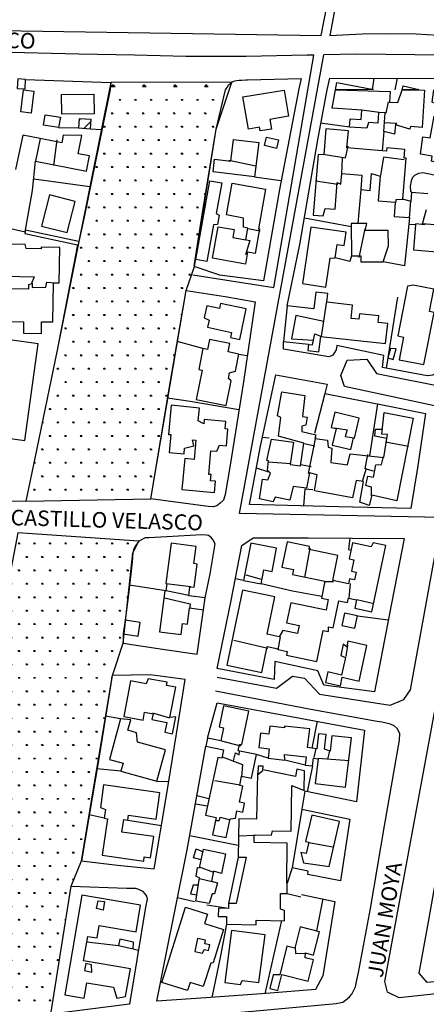
# Model space of a CAD drawing. Units: millimetres. Extents: x 734 to 8077, y 427 to 7224.
# Drawn here: x 4836 to 4967, y 1915 to 2232 of the extents above; entities that cross this region are included whole.
import ezdxf

# ---------------------------------------------------------------- set-up
doc = ezdxf.new("R2010")
doc.units = ezdxf.units.MM
for name, color, linetype in [('AREAS-VERDES', 3, 'Continuous'), ('CALLES', 8, 'Continuous'), ('CERCOS', 252, 'Continuous'), ('EDFICIOS', 9, 'Continuous'), ('NOM-CALLES', 252, 'Continuous')]:
    doc.layers.add(name, color=color, linetype=linetype)
doc.styles.add('SIMPLEX', font='SIMPLEX.shx', dxfattribs={"height": 5})
pattern_1 = [(360, (-347709.0154, -6294789.7184), (2.5, 4.330127015), [0.625, -4.375]), (90, (-347708.7029, -6294789.7184), (-2.5, 4.330127015), [0.3125, -8.34775403]), (90, (-347708.6247, -6294789.7184), (-2.5, 4.330127015), [0.25, -8.41025403]), (90, (-347708.781, -6294789.7184), (-2.5, 4.330127015), [0.25, -8.41025403]), (60, (-347708.5466, -6294789.7184), (-2.4999999966, 4.330127017), [0.2, -4.8]), (120, (-347708.859, -6294789.7184), (-4.9999999966, 2e-09), [0.2, -4.8])]

# ---------------------------------------------------------------- blocks, each defined once
blk = doc.blocks.new('*X16')
at = {"color": 0}
for p, q in [((352564.59, 6296989.72), (352565.05, 6296990.18)), ((352566.23, 6296987.2), (352568.5, 6296989.46))]:
    blk.add_line(p, q, dxfattribs=at)

msp = doc.modelspace()

# ---------------------------------------------------------------- hatches: boundary and pattern name
at = {"layer": 'AREAS-VERDES', "linetype": 'Continuous'}
h = msp.add_hatch(dxfattribs=at)
h.set_pattern_fill('SWAMP', color=256, scale=10, style=0)
h.set_pattern_definition([(360, (-347709.015, -6294789.718), (5, 8.66025403), [1.25, -8.75]), (90, (-347708.3904, -6294789.7184), (-5, 8.66025403), [0.625, -16.69550806]), (90, (-347708.234, -6294789.7184), (-5, 8.66025403), [0.5, -16.82050806]), (90, (-347708.5466, -6294789.7184), (-5, 8.66025403), [0.5, -16.82050806]), (60, (-347708.078, -6294789.718), (-4.999999993, 8.660254034), [0.4, -9.6]), (120, (-347708.703, -6294789.718), (-9.999999993, 4e-09), [0.4, -9.6])])
h.paths.add_polyline_path([(4904.84, 2212.32), (4865.8, 2212.18), (4865.69, 2210.28), (4903.08, 2210.28), (4903.29, 2210.6), (4903.54, 2210.97), (4903.82, 2211.46)])
h = msp.add_hatch(dxfattribs=at)
h.set_pattern_fill('SWAMP', color=256, scale=5, style=0)
h.set_pattern_definition(pattern_1)
h.paths.add_polyline_path([(4902.72, 2209.49), (4865.27, 2209.55), (4855.59, 2160.96), (4848.52, 2125.93), (4841.41, 2091.14), (4838.42, 2077.3), (4878.71, 2078.09), (4890.14, 2145.2), (4892.79, 2152.93), (4892.7, 2152.97), (4895.22, 2169.54), (4899.76, 2197.21)])
h = msp.add_hatch(dxfattribs=at)
h.set_pattern_fill('SWAMP', color=256, scale=5, style=0)
h.set_pattern_definition(pattern_1)
h.paths.add_polyline_path([(4835.87, 2067.13), (4830.16, 2037.12), (4829.5, 2033.95), (4826.9, 2020.38), (4827.03, 2017.67), (4826.26, 2017.77), (4822.98, 2000.68), (4818.99, 1982.92), (4817.87, 1977.84), (4816.7, 1970), (4805.45, 1909.29), (4846.5, 1912.09), (4853.09, 1953.27), (4856.39, 1961.45), (4866.43, 2021.17), (4869.83, 2031.55), (4869.77, 2034.58), (4870.47, 2038.99), (4871.37, 2046.18), (4872.9, 2060.68), (4873.13, 2061.79), (4873.74, 2062.89), (4874.91, 2064.45)])
h.paths.add_polyline_path([(4818.79, 2017.81), (4826.24, 2057.35), (4811.49, 2060.13), (4804.05, 2020.58)], flags=9)

# ---------------------------------------------------------------- linework, layer by layer
for points in [[(4865.8, 2212.18), (4855.59, 2160.96), (4848.52, 2125.93), (4841.41, 2091.14), (4838.42, 2077.3), (4878.71, 2078.09), (4890.14, 2145.2), (4892.79, 2152.93), (4899.76, 2197.21), (4904.84, 2212.32), (4865.8, 2212.18)], [(4835.87, 2067.13), (4826.9, 2020.38), (4827.03, 2017.67), (4826.26, 2017.77), (4822.98, 2000.68), (4818.99, 1982.92), (4817.87, 1977.84), (4816.7, 1970), (4805.45, 1909.29), (4846.5, 1912.09), (4853.09, 1953.27), (4856.39, 1961.45), (4866.43, 2021.17), (4869.83, 2031.55), (4872.9, 2060.68), (4874.91, 2064.45), (4835.87, 2067.13)]]:
    msp.add_lwpolyline(points, dxfattribs=at)
at = {"layer": 'CALLES'}
for points in [[(4933.57, 2227.31), (4954.36, 2333.49), (4937.33, 2336.88)], [(4977.16, 2329.01), (4956.24, 2332.88), (4936.35, 2227.31)], [(4936.35, 2227.31), (4946.84, 2227.83), (4955.87, 2227.93), (4964.24, 2227.82), (4974.86, 2227.19), (4989.68, 2225.43), (4997.24, 2224.26), (4999.94, 2225.04), (5001.69, 2227.21), (5018.24, 2314.36)], [(4872.88, 2264.86), (4817.7, 2270.46), (4816.23, 2267.84), (4812.63, 2233.08), (4813.05, 2231.45), (4814.4, 2229.94), (4816.16, 2229.13), (4933.57, 2227.31)], [(4931.22, 2221.02), (4929.13, 2220.97), (4909.41, 2220.6), (4889.97, 2220.59), (4873.43, 2221), (4855.58, 2221.37), (4829.16, 2221.97), (4815.6, 2221.98), (4812.5, 2220.26), (4810.95, 2218.33), (4809.53, 2214.21), (4809.46, 2210.12)], [(4892.25, 2150.2), (4918.31, 2146.18), (4931.22, 2221.02)], [(4972.48, 2072.1), (4907.26, 2073.35), (4934.46, 2221.1)], [(4998.66, 2209.77), (4998.78, 2213.04), (4998.45, 2214.34), (4998, 2215.32), (4997.3, 2215.97), (4996.2, 2217.03), (4991.7, 2218.49), (4973.07, 2220.98), (4945.1, 2221.37), (4934.46, 2221.1)], [(4900.07, 2020.68), (4919.23, 2017.04), (4924.35, 2020.94), (4928.19, 2020.35), (4933.03, 2015.12), (4955.86, 2011.66), (4960.26, 2013.4), (4962.36, 2016.51), (4977.51, 2099.71), (4977.93, 2104.36), (4975.59, 2106.84), (4941.11, 2114.27), (4939.91, 2117.85), (4941.92, 2122.8), (4948.32, 2123.08), (4951.37, 2118.45), (4974.61, 2113.89), (4978.52, 2115.22), (4980.82, 2119.35), (4998.66, 2209.77)], [(5032.77, 2209.78), (5108.73, 2196.23), (5110.62, 2194.73), (5111.21, 2191.47), (5064.29, 1937.3), (5063.06, 1930.35), (5062.5, 1928.56), (4958.69, 1917.39), (4954.97, 1919.16), (4954.05, 1922.58), (5007.12, 2209.83)], [(4843.04, 2194.11), (4837.46, 2195.2), (4835.14, 2184.22)], [(4812.1, 2170.06), (4832.88, 2167.2), (4832.68, 2165.4), (4838.24, 2164.13), (4840.61, 2177.36), (4841.61, 2186.82)], [(4981.3, 2180.24), (4972.08, 2181.86), (4966.32, 2183.06), (4964.89, 2182.93), (4963.63, 2182.27), (4963.02, 2181.61), (4962.58, 2180.55), (4962.3, 2178.83), (4962.31, 2177.24), (4962.71, 2176.8)], [(4890.14, 2145.2), (4902.67, 2143.23), (4912.38, 2141.57), (4908.53, 2115.73), (4904.27, 2088.91), (4902.65, 2079.44), (4902.13, 2077.69), (4901.11, 2076.7), (4899.98, 2075.8), (4898.84, 2075.47), (4897.24, 2075.58), (4889.94, 2076.6), (4878.71, 2078.09)], [(4936.09, 2123.79), (4921.44, 2126.33), (4921.42, 2128.81)], [(4962.46, 2074.92), (4939.21, 2075.48), (4910.5, 2076.26), (4914.06, 2095.04), (4919, 2118.07), (4935.49, 2114.98)], [(4838.42, 2077.26), (4815.3, 2077.7), (4794.94, 2078.33)], [(4896.22, 2046.22), (4897.85, 2053.97), (4899.43, 2063.56), (4898.65, 2064.94), (4898.24, 2065.47), (4897.3, 2066.24), (4896.56, 2066.4), (4895.13, 2066.47), (4883.84, 2065.88), (4878.05, 2065.52), (4876.87, 2065.52), (4874.91, 2064.45)], [(4900.06, 2023.39), (4904.59, 2045.36), (4908.08, 2063), (4911.74, 2065.54), (4929.48, 2065.48), (4943.55, 2065.39), (4960.31, 2065.28)], [(4869.83, 2031.55), (4882.45, 2029.62), (4893.67, 2028.05), (4895.73, 2042.35)], [(4856.39, 1961.45), (4867.94, 1960.08), (4879.81, 1958.88), (4883.76, 1982.48), (4887, 2002.36), (4889.76, 2019.87), (4878.49, 2021.44), (4866.22, 2021.17)], [(4818.47, 1905.39), (4849.71, 1907.88), (4876.45, 1910.07), (4911.52, 1913.07), (4938.46, 1915.5), (4940.54, 1915.96), (4941.48, 1916.58), (4942.74, 1917.64), (4943.51, 1918.55), (4944.64, 1920.84), (4945.11, 1923.08), (4945.59, 1925.45), (4949.52, 1946.11), (4953.98, 1972.77), (4958.85, 2000.37), (4958.96, 2002.49), (4958.09, 2004.08), (4957.07, 2005.01), (4955.93, 2005.45), (4953.11, 2006.17), (4951.64, 2006.37), (4930.28, 2010.21), (4899.54, 2016.12)], [(4896.99, 2000.98), (4900.12, 2012.42)], [(4880.7, 1916.27), (4883.31, 1929.78), (4890.46, 1965.06), (4896.44, 1998.38)], [(4853.09, 1953.27), (4871.04, 1952.72), (4873.81, 1952.69), (4874.71, 1952.37), (4876.06, 1951.68), (4876.8, 1950.79), (4877.29, 1950.06), (4877.5, 1949.16), (4877.02, 1946.51), (4874.34, 1930.22), (4871.81, 1915.32)]]:
    msp.add_lwpolyline(points, dxfattribs=at)
at = {"layer": 'CERCOS'}
for points in [[(4838.41, 2213.18), (4865.8, 2212.18), (4865.68, 2209.98)], [(4902.81, 2209.82), (4902.97, 2210.11), (4903.29, 2210.6), (4903.54, 2210.97), (4903.82, 2211.46), (4904.84, 2212.32), (4905.25, 2212.48), (4905.78, 2212.77), (4906.39, 2212.85), (4907.13, 2212.94), (4908.07, 2212.94), (4909.29, 2213.02), (4909.86, 2213.07), (4927.14, 2213.44), (4926.41, 2210.17)], [(4935.56, 2209.86), (4936.37, 2213.58), (4977.62, 2213.52), (4978.44, 2213.4), (4979.13, 2213.48), (4979.54, 2213.44), (4980.85, 2213.16), (4981.58, 2212.87), (4982.2, 2212.67), (4982.89, 2212.18), (4983.55, 2211.98), (4984.12, 2211.57), (4984.65, 2211.37), (4985.1, 2210.88), (4985.51, 2210.55), (4986, 2209.94)], [(4950.5, 2213.56), (4949.98, 2209.99)], [(4958.1, 2213.55), (4957.29, 2209.87)], [(4865.68, 2209.98), (4857.22, 2168.84), (4855.59, 2160.96), (4838.4, 2164.58), (4838.16, 2163.6), (4855.06, 2159.94), (4848.52, 2125.93), (4841.41, 2091.14), (4838.42, 2077.3)], [(4926.41, 2210.17), (4920.18, 2177.75), (4915, 2148.35), (4901, 2150.11), (4892.7, 2152.96)], [(4892.7, 2153), (4895.22, 2169.54), (4899.76, 2197.21), (4902.81, 2209.82)], [(4922.69, 2140.27), (4926.72, 2160.04), (4932.49, 2193.68), (4935.56, 2209.86)], [(4942.72, 2197.85), (4933.38, 2199.04)], [(4849.04, 2197.66), (4855.39, 2197.62)], [(4859.26, 2197.32), (4862.62, 2197.02)], [(4953.8, 2196.42), (4953.24, 2190.15)], [(4841.02, 2181.2), (4859.11, 2178.73)], [(4912.14, 2181.83), (4920.65, 2180.59)], [(4946.32, 2177.69), (4945.36, 2166.78)], [(4978.56, 2175.09), (4976.57, 2158.23), (4973.25, 2131.58), (4972.12, 2120.73), (4971.07, 2119.29), (4970.26, 2118.35), (4969.45, 2117.94), (4968.71, 2117.77), (4967.69, 2117.73), (4953.36, 2120.42), (4953.79, 2124.22), (4938.64, 2127.52), (4938.45, 2126.09), (4937.88, 2125.19), (4937.31, 2124.41), (4936.13, 2123.8)], [(4943.26, 2165.72), (4928.17, 2168.49)], [(4961.88, 2166.6), (4960.45, 2153.13), (4953.51, 2154.45)], [(4943.31, 2156.33), (4942.82, 2154.5), (4938.11, 2155.73)], [(4878.71, 2078.09), (4885.03, 2116.01), (4890.1, 2145.2)], [(4958.14, 2143.04), (4954.54, 2120.2)], [(4895.5, 2126.46), (4887.24, 2128.76)], [(4907.06, 2124.73), (4909.8, 2124.24)], [(4935.49, 2114.98), (4934.81, 2112), (4954.94, 2107.99), (4967.23, 2105.53), (4964.59, 2088.06), (4962.46, 2074.92)], [(4907.1, 2106.73), (4891.39, 2109.4), (4884.11, 2110.48)], [(4934.81, 2112), (4931.4, 2099.12)], [(4951.75, 2108.63), (4949.15, 2091.97)], [(4916.86, 2097.61), (4914.66, 2097.85)], [(4916.76, 2086.62), (4912.73, 2088.01)], [(4930.88, 2080.94), (4928.32, 2081.16), (4927.91, 2075.79)], [(4960.31, 2065.28), (4955.47, 2040.5), (4950.75, 2015.88), (4934.43, 2018.11), (4932.48, 2022.67), (4918.68, 2025.65), (4918.47, 2019.9), (4900.06, 2023.39)], [(4942.77, 2065.4), (4942.35, 2061.76), (4943.16, 2061.58)], [(4874.91, 2064.45), (4873.74, 2062.89), (4873.13, 2061.79), (4872.9, 2060.68), (4872.67, 2057.75), (4871.5, 2047.22), (4870.47, 2038.99)], [(4908.62, 2051.75), (4905.97, 2052.36)], [(4883.61, 2048.44), (4871.84, 2050.29)], [(4933.79, 2046.66), (4924.31, 2048.32), (4914.29, 2050.66)], [(4945.29, 2040.37), (4955.21, 2039.15)], [(4869.77, 2034.58), (4869.83, 2031.55)], [(4866.22, 2021.17), (4862.04, 1995.04), (4856.39, 1961.45)], [(4900.12, 2012.42), (4926.82, 2007.43), (4947.56, 2003.54), (4944.99, 1980.49), (4928.37, 1983.86), (4927.34, 1978.15), (4942.86, 1974.89), (4939.87, 1955.01), (4929.25, 1957.07), (4929.41, 1958.17), (4924.22, 1959.21), (4922.69, 1954.3)], [(4868.96, 2007.19), (4864.13, 2008.11)], [(4932.27, 2006.41), (4930.56, 1997.79)], [(4916.51, 1994.55), (4912.79, 1995.7)], [(5006.64, 1925.87), (4982.91, 1923.73), (4967.74, 1922.29), (4965.11, 1925.34), (4968.35, 1942.98), (4973.6, 1972.63), (4978.38, 1997.83)], [(4928.48, 1992.32), (4921.93, 1993.91)], [(4930.81, 1992.05), (4929.07, 1983.72)], [(4869.11, 1990.37), (4861.38, 1991.13)], [(4880.67, 1987.18), (4884.51, 1987.04)], [(4897.46, 1981.42), (4893.57, 1982.36)], [(4896.96, 1979.03), (4893.1, 1979.75)], [(4863.71, 1975.2), (4858.88, 1976.25)], [(4927.34, 1978.15), (4924.22, 1959.21)], [(4871.34, 1974.62), (4882.15, 1972.83)], [(4906.88, 1966.37), (4891.26, 1969.52)], [(4906.82, 1962.66), (4903.72, 1947.74)], [(4871.81, 1915.32), (4846.5, 1912.09), (4853.09, 1953.27)], [(4927.21, 1950.62), (4937.99, 1948.39), (4934.12, 1924.43), (4931.74, 1920.05), (4915.92, 1918.7), (4896.43, 1917.33), (4880.7, 1916.27)], [(4922.63, 1950.94), (4927.01, 1949.84)], [(4887.34, 1949.62), (4892.83, 1948.39)], [(4934.15, 1949.18), (4932.14, 1938.87)], [(4896.75, 1947.27), (4903.69, 1946.25)], [(4920.77, 1942.2), (4918.66, 1932.79), (4915.47, 1918.67)], [(4903.1, 1941.06), (4901.13, 1930.82), (4898.36, 1917.47)], [(4858.11, 1935.42), (4868.27, 1934.23)], [(4873.07, 1933.13), (4874.75, 1932.73)]]:
    msp.add_lwpolyline(points, dxfattribs=at)
at = {"layer": 'EDFICIOS'}
for points in [[(4835.72, 2210.29), (4838.21, 2210.13), (4838.41, 2213.18), (4835.92, 2213.34)], [(4938.17, 2209.84), (4938.63, 2212.19), (4950.43, 2209.91)], [(4959.73, 2209.84), (4960.04, 2211.13), (4965.09, 2209.9)], [(4840.99, 2209.4), (4840.13, 2202.32), (4836.82, 2202.72), (4837.68, 2209.8)], [(4860.39, 2208.45), (4860.47, 2202.11), (4850.07, 2201.98), (4849.99, 2208.32)], [(4921.64, 2209.77), (4923.06, 2201.31), (4917.06, 2200.3), (4917.58, 2197.21), (4913.9, 2196.59), (4913.7, 2197.78), (4910.14, 2197.18), (4908.41, 2207.56)], [(4955.86, 2209.32), (4955.63, 2205.89), (4958.33, 2205.71), (4959.73, 2209.84), (4966.88, 2209.73), (4966.08, 2197.72), (4962.31, 2198), (4962.12, 2197.11), (4957.51, 2198.57), (4957.2, 2195.51), (4953.8, 2196.42), (4954.2, 2202.43), (4952.06, 2202.57), (4951.83, 2199.14), (4948.8, 2199.35), (4948.27, 2197.48), (4942.72, 2197.85), (4942.89, 2200.46), (4946.52, 2200.22), (4946.72, 2203.29), (4937.17, 2203.93), (4938.17, 2209.84)], [(4849.58, 2201.02), (4849.04, 2197.66), (4844.18, 2198.44), (4844.72, 2201.8)], [(4855.62, 2200.48), (4855.39, 2197.62), (4859.26, 2197.32), (4859.53, 2200.3)], [(4857.96, 2183.62), (4858.92, 2188.52), (4855.33, 2189.23), (4856.49, 2195.13), (4850.5, 2195.18), (4850.02, 2192.74), (4843.04, 2194.11), (4841.61, 2186.82)], [(4913.47, 2192.89), (4912.14, 2181.83), (4898.76, 2183.45), (4899.25, 2187.5), (4904.45, 2186.87), (4905.3, 2193.88)], [(4919.85, 2193.68), (4919.17, 2190.96), (4915.36, 2191.91), (4916.03, 2194.63)], [(4901.55, 2179.88), (4899.75, 2169.94), (4900.72, 2169.48), (4900.17, 2166.42), (4898.87, 2166.3), (4896.74, 2154.53), (4893.19, 2155.17), (4897.78, 2180.56)], [(4915.69, 2177.78), (4913.41, 2165.1), (4913.78, 2165.03), (4912.34, 2157.06), (4909.91, 2157.49), (4909.23, 2153.7), (4898.63, 2155.61), (4900.45, 2165.72), (4905.6, 2164.79), (4905.14, 2162.26), (4909.28, 2161.52), (4909.96, 2165.31), (4908.62, 2165.55), (4908.6, 2168.53), (4903.09, 2169.52), (4904.93, 2179.72)], [(4851.83, 2163.82), (4854.39, 2173.9), (4846.04, 2176.02), (4843.48, 2165.94)], [(4953.51, 2154.45), (4955.23, 2159.6), (4955.2, 2164.54), (4947.76, 2164.49), (4948.29, 2166.8), (4943.25, 2166.77), (4943.31, 2156.33), (4946.33, 2156.34), (4946.34, 2154.41)], [(4935.11, 2146.31), (4936.46, 2155.56), (4938.11, 2155.73), (4938.73, 2160.01), (4940.96, 2159.69), (4941.59, 2163.96), (4930.26, 2165.6), (4927.61, 2147.4)], [(4932.88, 2125.47), (4933.43, 2130.41), (4954.35, 2128.1), (4955.06, 2134.51), (4951.92, 2134.86), (4952.15, 2136.99), (4945.93, 2137.68), (4945.74, 2135.91), (4943.26, 2136.18), (4943.73, 2140.46), (4935.45, 2141.38), (4935.76, 2144.2), (4931.84, 2144.63), (4931.25, 2139.32), (4922.69, 2140.27), (4921.42, 2128.81), (4929.53, 2127.92), (4929.3, 2125.87)], [(4966.66, 2121.31), (4969.99, 2138.14), (4968.51, 2138.43), (4969.93, 2145.61), (4963.26, 2146.93), (4961.44, 2146.58), (4958.27, 2130.55), (4960.12, 2130.19), (4958.67, 2122.9)], [(4907.35, 2129.44), (4909.46, 2139.24), (4901.19, 2141.02), (4900.83, 2139.36), (4896.77, 2140.24), (4895.92, 2136.34), (4897.47, 2135.65), (4896.99, 2133.39), (4904.75, 2131.71), (4904.4, 2130.08)], [(4838.15, 2096.84), (4842.49, 2127.98), (4831.74, 2129.48), (4830, 2117.05), (4832.25, 2116.74), (4831.88, 2114.08), (4829.55, 2114.4), (4829.25, 2112.24), (4833.76, 2111.61), (4833.49, 2109.68), (4831.62, 2109.41), (4831.23, 2106.64), (4826.27, 2107.34), (4825.38, 2100.93), (4829.74, 2100.32), (4829.42, 2098.06)], [(4903, 2108.15), (4904.58, 2116.12), (4903.71, 2116.82), (4904.07, 2118.62), (4905.95, 2119.19), (4907.06, 2124.73), (4903.68, 2125.4), (4904.21, 2128.09), (4897.67, 2129.39), (4897.03, 2126.15), (4895.5, 2126.46), (4894.16, 2119.74), (4895.25, 2119.52), (4893.37, 2110.07)], [(4956.83, 2122.99), (4957.75, 2126.39), (4955.93, 2126.55), (4955.09, 2123.46)], [(4899.19, 2080.07), (4899.55, 2083.77), (4897.94, 2083.93), (4898.13, 2085.9), (4897.37, 2085.97), (4898.1, 2093.58), (4899.99, 2093.39), (4900.8, 2095.4), (4903.07, 2095.18), (4903.58, 2100.51), (4902.7, 2100.6), (4902.93, 2103.01), (4895.95, 2103.68), (4895.8, 2102.19), (4894.01, 2103.18), (4894.41, 2107.33), (4885.32, 2108.21), (4884.41, 2098.84), (4885.13, 2098.77), (4884.58, 2093.02), (4889.41, 2092.56), (4889.59, 2094.44), (4892.61, 2095.1), (4892.17, 2097.12), (4893.25, 2097.01), (4892.65, 2090.8), (4889.73, 2091.08), (4888.76, 2081.08)], [(4943.1, 2093.92), (4944, 2097.69), (4944.31, 2097.62), (4945.86, 2104.11), (4937.98, 2105.99), (4936.81, 2101.1), (4938.37, 2100.73), (4937.09, 2095.36)], [(4888.52, 2034.38), (4888.96, 2037.87), (4890.5, 2037.67), (4891.17, 2042.92), (4895.73, 2042.35), (4896.22, 2046.22), (4890.98, 2046.88), (4891.34, 2049.75), (4892.66, 2049.58), (4893.61, 2057.08), (4892.6, 2057.21), (4893.3, 2062.75), (4885.23, 2063.77), (4883.6, 2050.82), (4883.89, 2050.68), (4883.61, 2048.44), (4883.23, 2048.49), (4881.55, 2035.26)], [(4914.49, 2022.17), (4916.22, 2030.49), (4919.74, 2029.76), (4919.69, 2029.51), (4922.68, 2028.88), (4922.44, 2027.69), (4932.15, 2025.67), (4934.24, 2035.72), (4935.98, 2035.36), (4935.92, 2036.83), (4937.45, 2036.51), (4939.26, 2045.22), (4942.05, 2044.64), (4942.36, 2046.1), (4945, 2045.55), (4944.43, 2042.84), (4949.91, 2041.7), (4954.37, 2063.08), (4950.37, 2063.92), (4949.74, 2062.65), (4943.65, 2063.92), (4942.57, 2058.71), (4944.11, 2058.39), (4943.35, 2054.76), (4944.84, 2054.45), (4944.32, 2051.97), (4942.74, 2052.3), (4942.4, 2050.69), (4937.31, 2051.75), (4939, 2059.87), (4929.68, 2061.81), (4929.86, 2062.72), (4922.59, 2064.23), (4920.9, 2056.11), (4924.71, 2055.32), (4924.37, 2053.68), (4934.79, 2051.51), (4933.67, 2046.09), (4935.88, 2045.63), (4935.16, 2042.17), (4923.77, 2044.54), (4922.43, 2038.11), (4926.51, 2037.26), (4925.98, 2034.71), (4921.28, 2035.69), (4920.11, 2033.63), (4916.21, 2034.44), (4918.72, 2046.47), (4908.28, 2048.65), (4903.25, 2024.51)], [(4914.29, 2050.66), (4915.17, 2055.2), (4917.81, 2054.7), (4919.25, 2062.21), (4910.94, 2063.81), (4908.62, 2051.75)], [(4944.45, 2036.37), (4945.29, 2040.37), (4941.13, 2041.25), (4940.29, 2037.25)], [(4874.64, 2033.82), (4875.34, 2038.22), (4870.47, 2038.99), (4869.77, 2034.58)], [(4939.78, 2017.89), (4940.39, 2020.61), (4945.79, 2019.4), (4948.35, 2030.84), (4942.22, 2032.21), (4941.81, 2030.39), (4940.72, 2031.23), (4939.91, 2027.6), (4941.42, 2026.96), (4940.16, 2021.31), (4935.72, 2022.31), (4934.97, 2018.96)], [(4885.75, 2002.41), (4886.79, 2007.84), (4884.88, 2007.61), (4886.76, 2017.43), (4883.78, 2018), (4883.96, 2018.98), (4877.92, 2020.14), (4877.18, 2018.5), (4872.18, 2019.46), (4869.99, 2007.98), (4876.22, 2006.79), (4876.71, 2009.39), (4879.44, 2008.86), (4879.08, 2006.97), (4883.84, 2006.06), (4883.23, 2002.9)], [(4903.02, 1968.94), (4904.29, 1974.95), (4905.97, 1975.18), (4906.47, 1977.57), (4908.33, 1977.18), (4908.92, 1980.03), (4907.29, 1980.37), (4908.38, 1985.56), (4907.34, 1985.78), (4907.97, 1988.75), (4911.19, 1988.08), (4912.79, 1995.7), (4906.9, 1996.94), (4907.32, 1998.94), (4908.04, 1998.94), (4910.3, 2009.71), (4902.12, 2011.43), (4900.69, 2004.67), (4902.18, 2004.35), (4901.28, 2000.08), (4896.99, 2000.98), (4896.44, 1998.38), (4902.12, 1997.19), (4901.55, 1994.49), (4900.27, 1994.76), (4896.35, 1976.15), (4899.78, 1975.43), (4898.61, 1969.86)], [(4880.67, 1987.18), (4883.44, 1997.23), (4874.43, 1999.72), (4874.13, 2002.75), (4871.37, 2003.51), (4872.31, 2006.91), (4868.96, 2007.19), (4865.37, 1994.16), (4869.82, 1992.94), (4869.11, 1990.37)], [(4941.47, 1985.17), (4943.34, 2001.04), (4937.02, 2001.78), (4936.44, 1996.85), (4934.67, 1997.46), (4935.22, 2002.12), (4932.73, 2002.42), (4932.16, 1997.6), (4929.19, 1997.95), (4929.9, 2003.94), (4921.83, 2004.9), (4921.75, 2004.27), (4917.05, 2004.82), (4916.75, 2002.31), (4914.09, 2002.63), (4913.54, 1997.95), (4916.87, 1997.56), (4916.51, 1994.55), (4921.93, 1993.91), (4921.81, 1995.76), (4928.79, 1994.93), (4928.48, 1992.32), (4930.81, 1992.05), (4931.1, 1994.54), (4932.59, 1994.36), (4931.65, 1986.33)], [(4912.68, 1940.9), (4912.7, 1942.33), (4921.77, 1942.18), (4921.83, 1945.49), (4920.44, 1945.9), (4920.53, 1950.98), (4922.63, 1950.94), (4922.69, 1954.3), (4922.48, 1954.35), (4922.69, 1967.21), (4911.99, 1967.39), (4912.03, 1969.85), (4917.55, 1969.76), (4917.87, 1971.13), (4923.93, 1971.03), (4924.17, 1985.79), (4928.16, 1984.12), (4928.27, 1990.47), (4925.76, 1990.98), (4925.28, 1988.63), (4914.84, 1990.74), (4914.86, 1991.93), (4913.28, 1991.95), (4913.24, 1989.67), (4913.03, 1989.73), (4912.79, 1974.87), (4907.02, 1974.96), (4906.82, 1962.66), (4909.39, 1962.62), (4906.25, 1947.7), (4903.72, 1947.74), (4903.69, 1946.15), (4900.49, 1946.2), (4900.45, 1943.58), (4903.14, 1943.54), (4903.1, 1941.06)], [(4876.43, 1961.4), (4876.63, 1962.78), (4878.66, 1962.49), (4879.64, 1969.28), (4869.43, 1970.74), (4870.02, 1974.81), (4871.34, 1974.62), (4871.57, 1976.18), (4880.44, 1974.9), (4881.66, 1983.37), (4863.53, 1985.98), (4862.48, 1978.63), (4864.11, 1977.99), (4863.71, 1975.2), (4864.73, 1975.05), (4863.05, 1963.32)], [(4936.19, 1959.7), (4939.54, 1974.14), (4930.56, 1976.22), (4928.59, 1967.72), (4929.63, 1967.48), (4928.78, 1963.8), (4927, 1964.21), (4927.88, 1960.87)], [(4857.24, 1917.24), (4858.07, 1922.21), (4866.68, 1920.75), (4867.79, 1917.27), (4870.62, 1917.73), (4872.14, 1926.73), (4857.08, 1929.28), (4858.41, 1937.15), (4861.41, 1936.64), (4862.08, 1940.59), (4873.98, 1938.58), (4875.45, 1947.24), (4856.52, 1950.44), (4851.08, 1918.28)], [(4889.87, 1946.57), (4897.01, 1944.33), (4896.06, 1941.28), (4902.18, 1939.36), (4898.82, 1928.64), (4898, 1928.56), (4895.61, 1920.94), (4891.35, 1922.28), (4890.54, 1919.69), (4882.26, 1922.28)], [(4907.59, 1921.66), (4908.12, 1922.95), (4913.53, 1922.25), (4915.52, 1937.63), (4904.69, 1939.03), (4902.53, 1922.32)], [(4919.64, 1919.67), (4920.91, 1924.85), (4929.42, 1922.76), (4931.1, 1929.59), (4928.47, 1930.24), (4928.5, 1931.79), (4931.17, 1931.13), (4933.02, 1938.65), (4926.79, 1940.19), (4925.1, 1933.33), (4922.5, 1933.97), (4920.23, 1924.76), (4918.13, 1924.78), (4917.03, 1920.31)], [(4873.07, 1933.13), (4873.14, 1935.24), (4868.74, 1936.25), (4868.27, 1934.23)], [(4895.4, 1931.7), (4895.94, 1932.91), (4897.3, 1932.62), (4897.68, 1934.4), (4896.09, 1934.73), (4896.34, 1935.93), (4893.79, 1936.47), (4892.9, 1932.23)], [(4857.31, 1926.14), (4859.71, 1925.58), (4859.57, 1927.99), (4857.84, 1928.4)]]:
    msp.add_lwpolyline(points, close=True, dxfattribs=at)
for points in [[(4980.46, 2199.82), (4978.4, 2200.19), (4977.15, 2193.37), (4979.13, 2192.79), (4978.02, 2183.07), (4974.44, 2183.88), (4974.54, 2185.43), (4969.14, 2186.86), (4969.37, 2188.46), (4965.55, 2189.06), (4966.36, 2194.68), (4968.7, 2194.32), (4969.95, 2201.34), (4971.71, 2201.25), (4972.24, 2204.53), (4969.34, 2205.81), (4969.88, 2209.82)], [(4955.16, 2205.93), (4954.42, 2202.31)], [(4946.74, 2203.4), (4952.27, 2202.65)], [(4957.43, 2198.61), (4957.93, 2199.01), (4953.9, 2199.23)], [(4967.95, 2176.36), (4962.71, 2176.8), (4962.47, 2173.9), (4959.9, 2174.65), (4961, 2187.81), (4960.3, 2187.87), (4960.53, 2190.64), (4954.75, 2191.12), (4954.66, 2190.03), (4941.89, 2191.1), (4942.35, 2196.61), (4935.12, 2197.22), (4934.43, 2188.89), (4932.61, 2189.04), (4930.98, 2169.46), (4934.21, 2169.19), (4934.87, 2171.61), (4938.05, 2171.35), (4938.77, 2179.99), (4939.93, 2179.39), (4940.21, 2182.85), (4946.71, 2182.31), (4946.32, 2177.69), (4949.37, 2177.43), (4949.82, 2182.84), (4952.6, 2182.01), (4951.94, 2174.07), (4957.44, 2173.61), (4957.06, 2169.07), (4962.05, 2168.66), (4961.88, 2166.6), (4963.98, 2166.43), (4963.3, 2158.32), (4972.02, 2157.59)], [(4848.44, 2193.75), (4847.34, 2185.5)], [(4934.24, 2189.15), (4941.38, 2187.92), (4942.33, 2191.73)], [(4903.85, 2187.21), (4912.57, 2185.32)], [(4940.4, 2187.82), (4940.15, 2182.69)], [(4960.37, 2187.29), (4953.62, 2188.14), (4952.7, 2182.25)], [(4938.93, 2179.33), (4931.78, 2180.45)], [(4957.71, 2173.65), (4957.73, 2174.51), (4960.14, 2174.57)], [(4962.33, 2174.07), (4961.9, 2168.49)], [(4972.73, 2166.15), (4966.18, 2166.69), (4967.5, 2171.28)], [(4963.94, 2166.73), (4967.11, 2166.41)], [(4909.96, 2165.12), (4913.98, 2164.45)], [(4945.85, 2155.8), (4947.71, 2165.01)], [(4831.07, 2135.21), (4837.74, 2135.09), (4837.68, 2131.41), (4843.48, 2131.3), (4843.55, 2135.15), (4847.16, 2135.08), (4847.39, 2147.71), (4849.17, 2147.68), (4849.37, 2159.04), (4843.41, 2159.15), (4843.4, 2158.59), (4838.52, 2158.68), (4838.21, 2160.06), (4832.2, 2160.16)], [(4909.01, 2161.6), (4910.59, 2161.27), (4909.18, 2156.66)], [(4832.02, 2149.79), (4841.11, 2149.63), (4840.18, 2147.27), (4839.3, 2147), (4839.28, 2145.57), (4832.94, 2145.69)], [(4840.53, 2147.5), (4840.54, 2146.2), (4844.9, 2146.3), (4845.27, 2147.88), (4848.12, 2147.64)], [(4929.59, 2127.78), (4930.85, 2127.67), (4931.59, 2131.23), (4933.69, 2130.41), (4935.44, 2141.78)], [(4934.5, 2135.2), (4925.45, 2137.09), (4924.01, 2129.63), (4931.13, 2129.21)], [(4953.86, 2105.92), (4963.25, 2104.05), (4958.01, 2077.45), (4949.96, 2079.29), (4949.04, 2075.89), (4946.05, 2076.98), (4947.2, 2083.68), (4944.83, 2084.03), (4943.68, 2078.35), (4931.46, 2080.62), (4932.25, 2085.8), (4929.8, 2086.45), (4928.89, 2081.5), (4924.6, 2082.01), (4923.48, 2077.64), (4918.82, 2078.63), (4918.09, 2077.16), (4913.76, 2078.12), (4914.71, 2084.41), (4916.38, 2084.21), (4917.27, 2086.3), (4916.33, 2087.27), (4916.68, 2090.29), (4916.07, 2090.41), (4917.54, 2097.28), (4924.65, 2096.29), (4923.62, 2089.19), (4926.93, 2088.76), (4927.99, 2095.99), (4919.82, 2098.27), (4920.65, 2104.23), (4919.5, 2104.8), (4920.89, 2112.6), (4928.36, 2111.41), (4927.58, 2104.55), (4929.09, 2104.4), (4928.7, 2101.78), (4927.31, 2101.49), (4927.36, 2099.74), (4931.9, 2098.74), (4931.58, 2097.51), (4935.58, 2097), (4935.8, 2094.72), (4937.02, 2094.44), (4936.68, 2089.83), (4942.07, 2089), (4942.91, 2092.55), (4953.77, 2091.39), (4954.92, 2098.78), (4953.12, 2098.93), (4953.86, 2105.92)], [(4937.9, 2100.95), (4941.96, 2100.36), (4941.33, 2098.17), (4944.1, 2097.7)], [(4954.72, 2097.51), (4950.84, 2098.31), (4951.07, 2100.55), (4953.29, 2100.53)], [(4929.54, 2086.23), (4931.87, 2097.96)], [(4928.11, 2095.93), (4931.56, 2095.15)], [(4954.34, 2096.42), (4961.77, 2095.06)], [(4950.48, 2086.98), (4947.72, 2087.7), (4948.61, 2092.32)], [(4949.75, 2079.04), (4949.82, 2081.81), (4947.96, 2082.39), (4948.64, 2085.35), (4950.43, 2085.02), (4951.22, 2089.08), (4953.02, 2089.16), (4953.69, 2091.67)], [(4916.63, 2090.05), (4923.75, 2089.43)], [(4927.05, 2089.19), (4930.33, 2088.53)], [(4948.09, 2087.85), (4946.77, 2083.68)], [(4928.35, 2052.74), (4930.05, 2062.24)], [(4914.35, 2052.07), (4909.45, 2053.49)], [(4883.65, 2050.78), (4891.62, 2049.81)], [(4934.84, 2051.4), (4937.53, 2051.5)], [(4942.94, 2050.83), (4942.5, 2046.03)], [(4883.09, 2046.15), (4891.44, 2044.23), (4891.16, 2042.69)], [(4883.64, 2048.54), (4890.98, 2047.06)], [(4945.06, 2045.68), (4950.57, 2044.36)], [(4919.7, 2029.47), (4920.46, 2033.61)], [(4916.37, 2029.83), (4905.42, 2032.43)], [(4941.59, 2027.34), (4942.21, 2030.95)], [(4879.24, 2009.18), (4884.75, 2007.49)], [(4901.49, 2000.15), (4907.61, 1998.53)], [(4905.32, 1993.65), (4905.96, 1996.21), (4907.17, 1995.65), (4907.27, 1996.66)], [(4931.85, 1997.69), (4931.25, 1994.81)], [(4936.27, 1996.85), (4935.67, 1994.17)], [(4901.65, 1994.93), (4908.23, 1992.48), (4907.97, 1988.37)], [(4932.54, 1994.53), (4942.6, 1993.76)], [(4913.33, 1989.42), (4914.75, 1990.57)], [(4907.5, 1985.89), (4899.29, 1987.2)], [(4899.47, 1974.51), (4900.73, 1974.48), (4901.01, 1975.57), (4904.29, 1974.72)], [(4907.06, 1969.55), (4912.36, 1969.75)], [(4929.63, 1967.33), (4937.39, 1965.99)], [(4894.98, 1961.81), (4892.45, 1962.47), (4893.33, 1965.37), (4895.55, 1964.4)], [(4895.74, 1965.26), (4902.73, 1963.7), (4901.53, 1957.41), (4898.88, 1958.13), (4898.28, 1954.95), (4900.16, 1954.35), (4899.28, 1950.87), (4898.51, 1950.87), (4897.5, 1947.68), (4893.21, 1948.47), (4894.44, 1955.95), (4893.34, 1956.43), (4893.81, 1959.29), (4894.42, 1959.25), (4895.74, 1965.26)], [(4898.98, 1957.76), (4894.41, 1959.43)], [(4894.36, 1955.8), (4898.86, 1954.67)], [(4894.05, 1953.59), (4892.33, 1953.65), (4891.53, 1950.79), (4893.55, 1950.5)], [(4861.75, 1948.55), (4863.79, 1948.4), (4863.35, 1945.62), (4861.27, 1946.1), (4861.75, 1948.55)], [(4925.25, 1933.59), (4925.29, 1931.67), (4928.75, 1931.71)]]:
    msp.add_lwpolyline(points, dxfattribs=at)

# ---------------------------------------------------------------- block references
msp.add_blockref('*X16', (-347709.02, -6294789.72), dxfattribs=at)

# ---------------------------------------------------------------- texts
at = {"layer": 'NOM-CALLES', "color": 7, "style": 'SIMPLEX'}
for s, rotation, p in [('ALC. EDO. CASTILLO VELASCO', 358.4048, (4746.83, 2225.7, -110)), ('PSJE. EDO. CASTILLO VELASCO', 358.4048, (4796.88, 2070.63, -110)), ('JUAN MOYA', 80.2449, (4953.35, 1923.6))]:
    msp.add_text(s, height=5, rotation=rotation, dxfattribs=at).set_placement(p)

doc.saveas('drawing.dxf')
